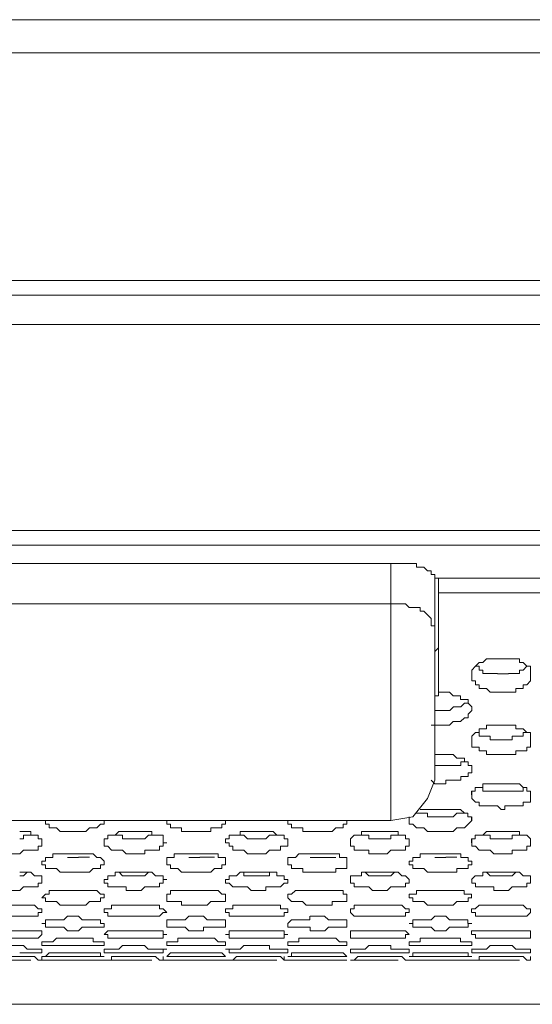
# Model space of a CAD drawing. Units: inches. Extents: x -13 to 727, y 104 to 476.
# Drawn here: x 152 to 164, y 111 to 134 of the extents above; entities that cross this region are included whole.
import ezdxf

# ---------------------------------------------------------------- set-up
doc = ezdxf.new("R2010")
doc.units = ezdxf.units.IN
doc.header["$MEASUREMENT"] = 0
doc.layers.add('图层 1', color=7, linetype='Continuous')

msp = doc.modelspace()

# ---------------------------------------------------------------- linework, layer by layer
at = {"layer": '图层 1', "color": 7, "lineweight": 5}
for points in [[(96.96, 133.823), (345.92, 133.823)], [(101.293, 133.058), (341.587, 133.058)], [(346.94, 127.791), (346.6, 127.791), (341.841, 127.791), (95.941, 127.791)], [(346.94, 127.45), (95.941, 127.45)], [(96.025, 126.77), (346.855, 126.77)], [(142.503, 121.248), (160.347, 121.248)], [(160.263, 121.248), (160.263, 115.3)], [(161.282, 120.908), (161.282, 120.992), (161.197, 120.992), (161.197, 121.078), (161.112, 121.078), (161.027, 121.162), (160.857, 121.162), (160.857, 121.248), (160.347, 121.248)], [(161.283, 116.235), (161.283, 120.992)], [(161.281, 120.908), (161.367, 120.908), (211.243, 120.908)], [(161.367, 119.294), (161.367, 120.908)], [(161.367, 120.567), (161.367, 120.908)], [(161.367, 118.273), (161.367, 120.567)], [(211.159, 120.567), (161.367, 120.567)], [(160.263, 120.313), (142.674, 120.313)], [(161.282, 119.803), (161.197, 119.803), (161.197, 119.973), (161.028, 120.143), (160.943, 120.143), (160.943, 120.227), (160.687, 120.227), (160.602, 120.313), (160.263, 120.313)], [(161.282, 119.038), (161.282, 119.208), (161.367, 119.294)], [(162.132, 118.698), (162.132, 118.783), (162.217, 118.868), (162.302, 118.954), (162.387, 118.954), (162.472, 119.038), (162.642, 119.038)], [(162.982, 119.038), (162.642, 119.038)], [(162.982, 119.038), (163.236, 119.038), (163.236, 118.954), (163.321, 118.954), (163.406, 118.868), (163.491, 118.868), (163.491, 118.698)], [(162.132, 118.698), (162.132, 118.783)], [(162.132, 118.698), (162.132, 118.783)], [(162.642, 118.273), (162.557, 118.273), (162.472, 118.359), (162.302, 118.359), (162.302, 118.443), (162.217, 118.443), (162.217, 118.529), (162.132, 118.529), (162.132, 118.698)], [(162.728, 118.699), (162.388, 118.699), (162.388, 118.783), (162.303, 118.783), (162.303, 118.868), (162.218, 118.868)], [(162.727, 118.698), (162.982, 118.698)], [(163.491, 118.698), (163.491, 118.529), (163.406, 118.443), (163.321, 118.443), (163.321, 118.359), (163.237, 118.359), (163.152, 118.359), (163.152, 118.273), (162.982, 118.273)], [(163.408, 118.868), (163.323, 118.783), (163.238, 118.783), (163.238, 118.699), (162.983, 118.699)], [(163.492, 118.699), (163.492, 118.783)], [(163.492, 118.698), (163.492, 118.783)], [(161.282, 118.103), (161.282, 118.189), (161.367, 118.189), (161.367, 118.273)], [(161.367, 118.273), (161.622, 118.273), (161.707, 118.189), (161.877, 118.189), (161.877, 118.103), (162.047, 118.103), (162.047, 118.019), (162.132, 117.934), (162.132, 117.849)], [(162.642, 118.273), (162.982, 118.273)], [(161.539, 117.849), (161.624, 117.849), (161.709, 117.934), (161.794, 117.934), (161.879, 117.934), (161.964, 118.019), (162.049, 118.019)], [(161.282, 117.849), (161.537, 117.849)], [(162.132, 117.849), (162.047, 117.764), (162.047, 117.678), (161.962, 117.678), (161.877, 117.594), (161.707, 117.594), (161.622, 117.508), (161.282, 117.508)], [(161.197, 117.508), (161.282, 117.508)], [(162.132, 117.17), (162.132, 117.254), (162.217, 117.338), (162.302, 117.338), (162.302, 117.424), (162.386, 117.424), (162.472, 117.424), (162.472, 117.508), (162.642, 117.508)], [(162.982, 117.508), (162.642, 117.508)], [(162.981, 117.508), (163.151, 117.508), (163.151, 117.424), (163.321, 117.424), (163.406, 117.338), (163.491, 117.338), (163.491, 117.17)], [(162.643, 117.17), (162.558, 117.17), (162.558, 117.254), (162.303, 117.254), (162.303, 117.34), (162.218, 117.34)], [(163.408, 117.34), (163.323, 117.34), (163.323, 117.254), (163.068, 117.254), (163.068, 117.17), (162.983, 117.17)], [(162.132, 117.17), (162.132, 117.254)], [(162.642, 117.17), (162.982, 117.17)], [(163.492, 117.17), (163.492, 117.254)], [(161.537, 116.829), (161.282, 116.829)], [(161.537, 116.829), (161.707, 116.829), (161.792, 116.744), (161.962, 116.744), (161.962, 116.659), (162.047, 116.659), (162.047, 116.573), (162.132, 116.573), (162.132, 116.489)], [(161.963, 116.659), (161.878, 116.659), (161.878, 116.575), (161.539, 116.575)], [(162.132, 116.489), (162.132, 116.405), (162.047, 116.405), (162.047, 116.319), (161.878, 116.319), (161.878, 116.235), (161.792, 116.235), (161.537, 116.235), (161.537, 116.149), (161.282, 116.149), (161.197, 116.235)], [(161.282, 116.573), (161.537, 116.573)], [(162.132, 116.489), (162.132, 116.573)], [(160.262, 115.3), (160.773, 115.384), (161.112, 115.81), (161.282, 116.235)], [(162.131, 115.894), (162.131, 115.979), (162.216, 115.979), (162.216, 116.065), (162.386, 116.065), (162.386, 116.149), (162.641, 116.149)], [(162.982, 116.149), (162.642, 116.149)], [(162.981, 116.149), (163.236, 116.149), (163.321, 116.065), (163.406, 116.065), (163.406, 115.979), (163.491, 115.979), (163.491, 115.894)], [(162.132, 115.894), (162.132, 115.979)], [(162.642, 115.979), (162.387, 115.979), (162.387, 116.065), (162.302, 116.065)], [(162.642, 115.979), (162.982, 115.979)], [(163.321, 116.065), (163.321, 115.979), (162.982, 115.979)], [(163.492, 115.894), (163.492, 115.979)], [(163.492, 115.894), (163.492, 115.724), (163.322, 115.724), (163.322, 115.64), (163.237, 115.64), (162.897, 115.64), (162.897, 115.554), (162.812, 115.554), (162.727, 115.64), (162.302, 115.64), (162.302, 115.724), (162.218, 115.724), (162.133, 115.81), (162.133, 115.894)], [(161.282, 115.384), (161.113, 115.384), (161.113, 115.47), (160.858, 115.47)], [(160.942, 115.554), (161.281, 115.554)], [(161.537, 115.554), (161.282, 115.554)], [(161.537, 115.554), (161.877, 115.554), (161.962, 115.47), (162.046, 115.47), (162.046, 115.384), (162.131, 115.384), (162.131, 115.3)], [(161.962, 115.47), (161.792, 115.47), (161.707, 115.384), (161.537, 115.384)], [(160.263, 115.3), (142.674, 115.3)], [(153.635, 115.3), (153.635, 115.214), (153.55, 115.214), (153.465, 115.13), (153.38, 115.13), (153.295, 115.13), (153.21, 115.045), (152.615, 115.045), (152.53, 115.13), (152.36, 115.13), (152.36, 115.214), (152.276, 115.214), (152.276, 115.3)], [(160.687, 115.3), (160.687, 115.384)], [(162.132, 115.3), (162.047, 115.214), (161.962, 115.13), (161.792, 115.13), (161.707, 115.045), (161.113, 115.045), (161.028, 115.13), (160.858, 115.13), (160.773, 115.214), (160.687, 115.214), (160.687, 115.3)], [(161.282, 115.384), (161.537, 115.384)], [(162.132, 115.3), (162.132, 115.384)], [(151.681, 115.045), (151.935, 115.045), (151.935, 114.96), (152.105, 114.96), (152.105, 114.875), (152.191, 114.875), (152.191, 114.789)], [(153.635, 114.789), (153.635, 114.875), (153.72, 114.875), (153.72, 114.96), (153.89, 114.96), (153.975, 115.045), (154.23, 115.045)], [(154.484, 115.045), (154.229, 115.045)], [(154.485, 115.045), (154.739, 115.045), (154.739, 114.96), (154.909, 114.96), (154.995, 114.96), (154.995, 114.875), (154.995, 114.789)], [(156.439, 114.789), (156.439, 114.875), (156.524, 114.875), (156.524, 114.96), (156.779, 114.96), (156.779, 115.045), (157.034, 115.045)], [(157.289, 115.045), (157.034, 115.045)], [(157.289, 115.045), (157.543, 115.045), (157.628, 114.96), (157.713, 114.96), (157.798, 114.96), (157.798, 114.875), (157.884, 114.875), (157.884, 114.789)], [(159.327, 114.789), (159.327, 114.875), (159.412, 114.96), (159.582, 114.96), (159.582, 115.045), (159.838, 115.045)], [(160.178, 115.045), (159.838, 115.045)], [(160.177, 115.045), (160.432, 115.045), (160.432, 114.96), (160.517, 114.96), (160.602, 114.96), (160.602, 114.875), (160.687, 114.875), (160.687, 114.789)], [(162.131, 114.789), (162.131, 114.875), (162.216, 114.875), (162.216, 114.96), (162.386, 114.96), (162.471, 115.045), (162.641, 115.045)], [(162.981, 115.045), (162.642, 115.045)], [(162.98, 115.045), (163.236, 115.045), (163.236, 114.96), (163.406, 114.96), (163.491, 114.875), (163.491, 114.789)], [(152.191, 114.789), (152.191, 114.705), (152.105, 114.705), (152.105, 114.619), (151.935, 114.619), (151.766, 114.619), (151.681, 114.535), (151.341, 114.535), (151.256, 114.619), (150.916, 114.619), (150.916, 114.705), (150.831, 114.705), (150.831, 114.789)], [(152.021, 114.96), (151.937, 114.96), (151.767, 114.96), (151.767, 114.875), (151.682, 114.875)], [(152.191, 114.789), (152.191, 114.875)], [(153.635, 114.789), (153.635, 114.875)], [(155.08, 114.789), (154.995, 114.789), (154.995, 114.705), (154.909, 114.705), (154.909, 114.619), (154.74, 114.619), (154.57, 114.619), (154.57, 114.535), (154.145, 114.535), (154.06, 114.619), (153.805, 114.619), (153.72, 114.705), (153.635, 114.705), (153.635, 114.789)], [(154.231, 114.875), (154.061, 114.875), (154.061, 114.96), (153.891, 114.96)], [(154.229, 114.875), (154.484, 114.875)], [(154.826, 114.96), (154.741, 114.96), (154.656, 114.96), (154.571, 114.875), (154.486, 114.875)], [(154.995, 114.789), (155.08, 114.789)], [(157.884, 114.789), (157.884, 114.705), (157.713, 114.705), (157.713, 114.619), (157.629, 114.619), (157.459, 114.619), (157.374, 114.535), (156.949, 114.535), (156.864, 114.619), (156.609, 114.619), (156.609, 114.705), (156.524, 114.705), (156.524, 114.789), (156.439, 114.789)], [(156.44, 114.789), (156.44, 114.875)], [(157.035, 114.875), (156.95, 114.875), (156.866, 114.96), (156.696, 114.96)], [(157.034, 114.875), (157.289, 114.875)], [(157.63, 114.96), (157.545, 114.96), (157.46, 114.96), (157.375, 114.875), (157.29, 114.875)], [(157.884, 114.789), (157.884, 114.875)], [(159.328, 114.789), (159.328, 114.875)], [(160.687, 114.789), (160.687, 114.705), (160.602, 114.705), (160.602, 114.619), (160.432, 114.619), (160.263, 114.619), (160.178, 114.535), (159.753, 114.535), (159.753, 114.619), (159.413, 114.619), (159.413, 114.705), (159.328, 114.705), (159.328, 114.789)], [(159.838, 114.875), (159.753, 114.875), (159.753, 114.96), (159.498, 114.96)], [(159.838, 114.875), (160.093, 114.875)], [(160.517, 114.96), (160.348, 114.96), (160.263, 114.96), (160.263, 114.875), (160.093, 114.875)], [(160.687, 114.789), (160.687, 114.875)], [(162.132, 114.789), (162.132, 114.875)], [(163.491, 114.789), (163.491, 114.705), (163.406, 114.705), (163.406, 114.619), (163.236, 114.619), (163.067, 114.619), (163.067, 114.535), (162.642, 114.535), (162.557, 114.619), (162.302, 114.619), (162.217, 114.705), (162.132, 114.705), (162.132, 114.789)], [(162.642, 114.875), (162.557, 114.875), (162.557, 114.96), (162.302, 114.96)], [(162.642, 114.875), (162.982, 114.875)], [(163.322, 114.96), (163.237, 114.96), (163.067, 114.96), (163.067, 114.875), (162.982, 114.875)], [(163.492, 114.789), (163.492, 114.875)], [(152.19, 114.365), (152.275, 114.365), (152.275, 114.449), (152.445, 114.449), (152.445, 114.535), (152.53, 114.535), (152.785, 114.535)], [(153.635, 114.365), (153.635, 114.28), (153.55, 114.28), (153.55, 114.195), (153.38, 114.195), (153.295, 114.11), (152.615, 114.11), (152.53, 114.195), (152.276, 114.195), (152.276, 114.28), (152.191, 114.28), (152.191, 114.365)], [(153.039, 114.535), (152.785, 114.535)], [(152.785, 114.449), (153.039, 114.449)], [(153.04, 114.535), (153.379, 114.535), (153.464, 114.449), (153.549, 114.449), (153.634, 114.365)], [(153.296, 114.451), (153.041, 114.451)], [(155.079, 114.365), (155.079, 114.449), (155.249, 114.449), (155.249, 114.535), (155.334, 114.535), (155.589, 114.535)], [(156.439, 114.365), (156.439, 114.28), (156.354, 114.28), (156.354, 114.195), (156.185, 114.195), (156.099, 114.11), (155.42, 114.11), (155.335, 114.195), (155.165, 114.195), (155.165, 114.28), (155.08, 114.28), (155.08, 114.365)], [(155.929, 114.535), (155.589, 114.535)], [(155.589, 114.449), (155.844, 114.449)], [(156.185, 114.451), (155.846, 114.451)], [(155.929, 114.535), (156.269, 114.535), (156.269, 114.449), (156.354, 114.449), (156.438, 114.449), (156.438, 114.365)], [(157.884, 114.365), (157.884, 114.449), (158.054, 114.449), (158.138, 114.535), (158.393, 114.535)], [(158.733, 114.535), (158.393, 114.535)], [(158.393, 114.449), (158.733, 114.449)], [(158.733, 114.535), (159.073, 114.535), (159.073, 114.449), (159.243, 114.449), (159.243, 114.365)], [(158.988, 114.449), (158.733, 114.449)], [(160.687, 114.365), (160.773, 114.365), (160.773, 114.449), (160.943, 114.449), (160.943, 114.535), (161.282, 114.535)], [(162.132, 114.365), (162.132, 114.28), (162.047, 114.28), (162.047, 114.195), (161.792, 114.195), (161.792, 114.11), (161.112, 114.11), (161.027, 114.195), (160.773, 114.195), (160.773, 114.28), (160.687, 114.28), (160.687, 114.365)], [(161.537, 114.535), (161.282, 114.535)], [(161.282, 114.449), (161.537, 114.449)], [(161.537, 114.535), (161.878, 114.535), (161.878, 114.449), (162.047, 114.449), (162.047, 114.365), (162.132, 114.365)], [(161.792, 114.451), (161.537, 114.451)], [(151.68, 114.11), (151.935, 114.11), (152.02, 114.025), (152.105, 114.025), (152.19, 114.025), (152.19, 113.94)], [(151.937, 114.11), (151.852, 114.11), (151.767, 114.025), (151.682, 114.025)], [(153.634, 113.94), (153.719, 113.94), (153.719, 114.025), (153.89, 114.025), (153.89, 114.11), (154.145, 114.11)], [(154.231, 114.025), (154.061, 114.025), (153.977, 114.11)], [(154.484, 114.11), (154.144, 114.11)], [(154.484, 114.11), (154.739, 114.11), (154.824, 114.025), (154.995, 114.025), (154.995, 113.94), (155.079, 113.94)], [(154.741, 114.11), (154.656, 114.11), (154.571, 114.025), (154.486, 114.025)], [(156.439, 113.94), (156.524, 113.94), (156.524, 114.025), (156.694, 114.025), (156.779, 114.11), (157.034, 114.11)], [(157.034, 114.025), (156.864, 114.025), (156.864, 114.11), (156.779, 114.11)], [(157.289, 114.11), (157.034, 114.11)], [(157.289, 114.11), (157.628, 114.11), (157.628, 114.025), (157.798, 114.025), (157.798, 113.94), (157.884, 113.94)], [(157.543, 114.11), (157.459, 114.11), (157.459, 114.025), (157.289, 114.025)], [(159.328, 113.94), (159.328, 114.025), (159.583, 114.025), (159.583, 114.11), (159.838, 114.11)], [(159.838, 114.025), (159.753, 114.025), (159.668, 114.11), (159.583, 114.11)], [(160.178, 114.11), (159.838, 114.11)], [(160.348, 114.11), (160.263, 114.025), (160.093, 114.025)], [(160.178, 114.11), (160.432, 114.11), (160.517, 114.025), (160.602, 114.025), (160.687, 113.94)], [(162.131, 113.94), (162.216, 114.025), (162.386, 114.025), (162.386, 114.11), (162.641, 114.11)], [(162.642, 114.025), (162.557, 114.025), (162.472, 114.11)], [(162.982, 114.11), (162.642, 114.11)], [(162.98, 114.11), (163.236, 114.11), (163.321, 114.025), (163.49, 114.025), (163.49, 113.94)], [(163.237, 114.11), (163.152, 114.11), (163.067, 114.025), (162.982, 114.025)], [(152.191, 113.94), (152.191, 113.855), (152.105, 113.855), (152.105, 113.77), (151.935, 113.77), (151.765, 113.77), (151.681, 113.686), (151.341, 113.686), (151.256, 113.77), (150.916, 113.77), (150.916, 113.855), (150.831, 113.855), (150.831, 113.94)], [(155.08, 113.94), (154.995, 113.94), (154.995, 113.855), (154.909, 113.855), (154.909, 113.77), (154.74, 113.77), (154.57, 113.77), (154.485, 113.686), (154.145, 113.686), (154.145, 113.77), (153.72, 113.77), (153.72, 113.855), (153.635, 113.855), (153.635, 113.94)], [(154.228, 114.025), (154.484, 114.025)], [(157.884, 113.94), (157.884, 113.855), (157.798, 113.855), (157.713, 113.77), (157.628, 113.77), (157.374, 113.77), (157.374, 113.686), (157.034, 113.686), (156.949, 113.77), (156.609, 113.77), (156.524, 113.855), (156.439, 113.855), (156.439, 113.94)], [(157.034, 114.025), (157.289, 114.025)], [(160.687, 113.94), (160.687, 113.855), (160.602, 113.855), (160.602, 113.77), (160.432, 113.77), (160.262, 113.77), (160.177, 113.686), (159.838, 113.686), (159.753, 113.77), (159.413, 113.77), (159.413, 113.855), (159.328, 113.855), (159.328, 113.94)], [(159.838, 114.025), (160.093, 114.025)], [(163.237, 113.77), (163.067, 113.77), (162.982, 113.686), (162.642, 113.686), (162.642, 113.77), (162.217, 113.77), (162.217, 113.855), (162.132, 113.855), (162.132, 113.94)], [(162.642, 114.025), (162.981, 114.025)], [(163.492, 113.94), (163.492, 113.855), (163.407, 113.855), (163.407, 113.77), (163.237, 113.77)], [(152.19, 113.516), (152.275, 113.6), (152.36, 113.6), (152.36, 113.684), (152.53, 113.684), (152.785, 113.684)], [(153.04, 113.684), (152.785, 113.684)], [(153.04, 113.684), (153.465, 113.684), (153.549, 113.6), (153.634, 113.6), (153.634, 113.516)], [(155.08, 113.516), (155.08, 113.6), (155.165, 113.6), (155.165, 113.684), (155.334, 113.684), (155.589, 113.684)], [(155.929, 113.686), (155.589, 113.686)], [(155.929, 113.684), (156.269, 113.684), (156.354, 113.6), (156.439, 113.6), (156.439, 113.516)], [(157.884, 113.516), (157.884, 113.6), (157.969, 113.6), (158.054, 113.686), (158.139, 113.686), (158.393, 113.686)], [(158.733, 113.686), (158.393, 113.686)], [(158.733, 113.686), (159.158, 113.686), (159.158, 113.6), (159.243, 113.6), (159.243, 113.516)], [(160.686, 113.516), (160.686, 113.6), (160.856, 113.6), (160.856, 113.684), (160.941, 113.684), (161.281, 113.684)], [(161.537, 113.686), (161.282, 113.686)], [(161.536, 113.684), (161.96, 113.684), (161.96, 113.6), (162.046, 113.6), (162.131, 113.6), (162.131, 113.516)], [(153.635, 113.516), (153.55, 113.516), (153.55, 113.43), (153.381, 113.43), (153.296, 113.43), (153.21, 113.346), (152.616, 113.346), (152.531, 113.43), (152.276, 113.43), (152.276, 113.516), (152.191, 113.516)], [(156.439, 113.516), (156.439, 113.43), (156.184, 113.43), (156.099, 113.43), (156.014, 113.346), (155.419, 113.346), (155.419, 113.43), (155.08, 113.43), (155.08, 113.516)], [(159.243, 113.516), (159.243, 113.43), (158.988, 113.43), (158.903, 113.43), (158.903, 113.346), (158.308, 113.346), (158.223, 113.43), (157.969, 113.43), (157.884, 113.516)], [(162.132, 113.516), (162.047, 113.516), (162.047, 113.43), (161.877, 113.43), (161.792, 113.43), (161.707, 113.346), (161.113, 113.346), (161.028, 113.43), (160.773, 113.43), (160.773, 113.516), (160.687, 113.516)], [(151.68, 113.346), (151.34, 113.346)], [(151.68, 113.346), (152.02, 113.346), (152.105, 113.26), (152.19, 113.26), (152.19, 113.176)], [(153.635, 113.176), (153.635, 113.26), (153.805, 113.26), (153.805, 113.346), (153.89, 113.346), (154.145, 113.346)], [(154.484, 113.346), (154.144, 113.346)], [(154.484, 113.346), (154.909, 113.346), (154.909, 113.26), (154.995, 113.26), (155.08, 113.176)], [(156.439, 113.176), (156.439, 113.26), (156.609, 113.26), (156.609, 113.346), (156.779, 113.346), (157.034, 113.346)], [(157.289, 113.346), (157.034, 113.346)], [(157.289, 113.346), (157.713, 113.346), (157.713, 113.26), (157.798, 113.26), (157.884, 113.26), (157.884, 113.176)], [(159.327, 113.176), (159.327, 113.26), (159.412, 113.26), (159.412, 113.346), (159.582, 113.346), (159.836, 113.346)], [(160.178, 113.346), (159.838, 113.346)], [(160.176, 113.346), (160.517, 113.346), (160.601, 113.26), (160.686, 113.26), (160.686, 113.176)], [(162.131, 113.176), (162.131, 113.26), (162.216, 113.26), (162.301, 113.346), (162.386, 113.346), (162.641, 113.346)], [(162.982, 113.346), (162.642, 113.346)], [(162.98, 113.346), (163.321, 113.346), (163.406, 113.26), (163.491, 113.26), (163.491, 113.176)], [(152.191, 112.921), (152.276, 112.921), (152.276, 113.005), (152.53, 113.005), (152.7, 113.005), (152.785, 113.09)], [(153.04, 113.09), (152.785, 113.09)], [(153.04, 113.09), (153.125, 113.005), (153.55, 113.005), (153.55, 112.921), (153.635, 112.921)], [(155.08, 112.921), (155.08, 113.005), (155.335, 113.005), (155.504, 113.005), (155.589, 113.09)], [(155.929, 113.09), (155.589, 113.09)], [(155.929, 113.09), (156.014, 113.005), (156.354, 113.005), (156.439, 113.005), (156.439, 112.921)], [(157.882, 112.92), (157.967, 113.005), (158.137, 113.005), (158.392, 113.005), (158.392, 113.09)], [(158.733, 113.09), (158.394, 113.09)], [(158.732, 113.09), (158.817, 113.005), (159.242, 113.005), (159.242, 112.92)], [(160.687, 112.92), (160.771, 112.92), (160.771, 113.005), (160.941, 113.005), (161.196, 113.005), (161.281, 113.09)], [(161.537, 113.09), (161.282, 113.09)], [(161.536, 113.09), (161.621, 113.005), (162.046, 113.005), (162.046, 112.92), (162.131, 112.92)], [(151.68, 112.751), (151.341, 112.751)], [(151.68, 112.751), (152.105, 112.751), (152.191, 112.751), (152.191, 112.665)], [(153.635, 112.921), (153.635, 112.835), (153.38, 112.835), (153.125, 112.835), (153.04, 112.751), (152.785, 112.751), (152.7, 112.835), (152.276, 112.835), (152.276, 112.921), (152.191, 112.921)], [(153.635, 112.665), (153.72, 112.751), (153.89, 112.751), (154.145, 112.751)], [(154.484, 112.751), (154.145, 112.751)], [(154.485, 112.751), (154.995, 112.751), (154.995, 112.665), (155.08, 112.665)], [(156.439, 112.921), (156.439, 112.835), (156.184, 112.835), (155.929, 112.835), (155.929, 112.751), (155.589, 112.751), (155.504, 112.835), (155.08, 112.835), (155.08, 112.921)], [(156.438, 112.665), (156.523, 112.665), (156.523, 112.751), (156.693, 112.751), (157.032, 112.751)], [(157.289, 112.751), (157.034, 112.751)], [(157.287, 112.751), (157.797, 112.751), (157.797, 112.665), (157.882, 112.665)], [(159.243, 112.921), (159.243, 112.835), (158.989, 112.835), (158.818, 112.835), (158.733, 112.751), (158.393, 112.751), (158.393, 112.835), (157.969, 112.835), (157.884, 112.835), (157.884, 112.921)], [(159.327, 112.665), (159.327, 112.751), (159.582, 112.751), (159.837, 112.751)], [(160.178, 112.751), (159.838, 112.751)], [(160.176, 112.751), (160.602, 112.751), (160.687, 112.665)], [(162.132, 112.921), (162.047, 112.921), (162.047, 112.835), (161.878, 112.835), (161.622, 112.835), (161.537, 112.751), (161.283, 112.751), (161.198, 112.835), (160.773, 112.835), (160.773, 112.921), (160.687, 112.921)], [(162.131, 112.665), (162.131, 112.751), (162.386, 112.751), (162.641, 112.751)], [(162.982, 112.751), (162.642, 112.751)], [(162.981, 112.751), (163.491, 112.751), (163.491, 112.665)], [(152.191, 112.495), (152.446, 112.495), (152.53, 112.581), (152.785, 112.581)], [(153.125, 112.581), (152.785, 112.581)], [(153.125, 112.581), (153.38, 112.581), (153.38, 112.495), (153.55, 112.495), (153.635, 112.495)], [(155.078, 112.495), (155.333, 112.495), (155.333, 112.581), (155.588, 112.581)], [(155.929, 112.581), (155.589, 112.581)], [(155.928, 112.581), (156.182, 112.581), (156.268, 112.495), (156.353, 112.495), (156.438, 112.495)], [(157.882, 112.495), (158.137, 112.495), (158.137, 112.581), (158.392, 112.581)], [(158.733, 112.581), (158.394, 112.581)], [(158.732, 112.581), (158.987, 112.581), (159.072, 112.495), (159.242, 112.495)], [(160.687, 112.495), (160.941, 112.495), (160.941, 112.581), (161.281, 112.581)], [(161.537, 112.581), (161.282, 112.581)], [(161.536, 112.581), (161.876, 112.581), (161.876, 112.495), (162.046, 112.495), (162.131, 112.495)], [(151.681, 112.411), (151.341, 112.411)], [(151.681, 112.411), (151.765, 112.411), (151.85, 112.325), (152.105, 112.325), (152.191, 112.325)], [(152.191, 112.325), (152.191, 112.241), (151.935, 112.241), (151.681, 112.241)], [(153.634, 112.325), (153.889, 112.325), (153.974, 112.325), (154.058, 112.411), (154.143, 112.411)], [(154.145, 112.241), (153.635, 112.241), (153.635, 112.326)], [(154.485, 112.411), (154.145, 112.411)], [(154.484, 112.411), (154.569, 112.411), (154.654, 112.325), (154.993, 112.325)], [(155.08, 112.326), (154.995, 112.326), (154.995, 112.241), (154.74, 112.241), (154.485, 112.241)], [(154.995, 112.325), (155.08, 112.325)], [(156.438, 112.325), (156.693, 112.325), (156.778, 112.325), (156.863, 112.411), (157.033, 112.411)], [(157.034, 112.241), (156.524, 112.241), (156.524, 112.326)], [(157.289, 112.411), (157.034, 112.411)], [(157.287, 112.411), (157.458, 112.411), (157.458, 112.325), (157.798, 112.325), (157.882, 112.325)], [(157.884, 112.326), (157.884, 112.241), (157.629, 112.241), (157.289, 112.241)], [(159.327, 112.325), (159.582, 112.325), (159.667, 112.325), (159.752, 112.411), (159.837, 112.411)], [(159.838, 112.241), (159.328, 112.241), (159.328, 112.326)], [(160.177, 112.411), (159.838, 112.411)], [(160.176, 112.411), (160.262, 112.411), (160.262, 112.325), (160.602, 112.325), (160.687, 112.325)], [(160.687, 112.326), (160.687, 112.241), (160.432, 112.241), (160.178, 112.241)], [(162.131, 112.325), (162.386, 112.325), (162.472, 112.325), (162.557, 112.411), (162.641, 112.411)], [(162.642, 112.241), (162.132, 112.241), (162.132, 112.325)], [(162.981, 112.411), (162.642, 112.411)], [(162.981, 112.411), (163.066, 112.411), (163.151, 112.325), (163.491, 112.325)], [(163.491, 112.325), (163.491, 112.241), (163.237, 112.241), (162.982, 112.241)], [(151.681, 112.156), (151.341, 112.156)], [(151.341, 112.071), (151.682, 112.071)], [(151.68, 112.156), (152.02, 112.156), (152.105, 112.071), (152.19, 112.071), (152.19, 112.156)], [(151.936, 112.071), (151.681, 112.071)], [(152.19, 112.156), (152.276, 112.156), (152.36, 112.241), (152.53, 112.241), (152.785, 112.241)], [(152.19, 112.071), (152.53, 112.071)], [(152.19, 112.071), (152.19, 112.071)], [(152.786, 112.156), (152.191, 112.156)], [(152.785, 112.071), (152.531, 112.071)], [(153.04, 112.241), (152.785, 112.241)], [(153.04, 112.071), (152.785, 112.071)], [(152.786, 112.156), (153.041, 112.156)], [(153.04, 112.241), (153.55, 112.241), (153.55, 112.156), (153.635, 112.156)], [(153.635, 112.156), (153.381, 112.156), (153.04, 112.156)], [(153.04, 112.071), (153.634, 112.071)], [(153.635, 112.071), (153.804, 112.071), (153.804, 112.156), (153.89, 112.156), (154.145, 112.156)], [(154.145, 112.071), (153.635, 112.071)], [(154.144, 112.241), (154.484, 112.241)], [(154.485, 112.156), (154.145, 112.156)], [(154.145, 112.071), (154.486, 112.071)], [(154.484, 112.156), (154.824, 112.156), (154.909, 112.071), (154.995, 112.071), (154.995, 112.156)], [(154.739, 112.071), (154.484, 112.071)], [(154.995, 112.071), (155.079, 112.071)], [(155.079, 112.071), (155.334, 112.071)], [(155.08, 112.156), (155.165, 112.241), (155.335, 112.241), (155.589, 112.241)], [(155.589, 112.156), (155.08, 112.156)], [(155.589, 112.071), (155.335, 112.071)], [(155.929, 112.241), (155.589, 112.241)], [(155.929, 112.071), (155.589, 112.071)], [(155.59, 112.156), (155.93, 112.156)], [(155.929, 112.241), (156.354, 112.241), (156.439, 112.156)], [(156.439, 112.156), (156.185, 112.156), (155.929, 112.156)], [(155.929, 112.071), (156.439, 112.071)], [(156.439, 112.071), (156.609, 112.071), (156.694, 112.156), (157.034, 112.156)], [(157.034, 112.241), (157.289, 112.241)], [(157.289, 112.156), (157.034, 112.156)], [(157.034, 112.071), (157.29, 112.071)], [(157.289, 112.156), (157.713, 112.156), (157.798, 112.071), (157.798, 112.156)], [(157.629, 112.071), (157.289, 112.071)], [(157.798, 112.071), (157.884, 112.071)], [(157.884, 112.156), (157.969, 112.156), (157.969, 112.241), (158.139, 112.241), (158.393, 112.241)], [(158.393, 112.156), (157.884, 112.156)], [(157.884, 112.071), (158.139, 112.071)], [(158.393, 112.071), (158.139, 112.071)], [(158.733, 112.241), (158.393, 112.241)], [(158.733, 112.071), (158.393, 112.071)], [(158.394, 112.156), (158.734, 112.156)], [(158.733, 112.241), (159.158, 112.241), (159.243, 112.156)], [(159.243, 112.156), (158.989, 112.156), (158.733, 112.156)], [(158.733, 112.071), (159.243, 112.071)], [(159.328, 112.071), (159.413, 112.071), (159.498, 112.156), (159.583, 112.156), (159.838, 112.156)], [(159.838, 112.071), (159.328, 112.071)], [(159.838, 112.241), (160.178, 112.241)], [(160.178, 112.156), (159.838, 112.156)], [(159.838, 112.071), (160.179, 112.071)], [(160.178, 112.156), (160.517, 112.156), (160.602, 112.071), (160.687, 112.071)], [(160.432, 112.071), (160.178, 112.071)], [(160.687, 112.156), (160.773, 112.156), (160.773, 112.241), (160.943, 112.241), (161.282, 112.241)], [(161.282, 112.156), (160.687, 112.156)], [(160.687, 112.071), (160.943, 112.071)], [(161.282, 112.071), (160.943, 112.071)], [(161.537, 112.241), (161.282, 112.241)], [(161.537, 112.071), (161.282, 112.071)], [(161.283, 112.156), (161.538, 112.156)], [(161.537, 112.241), (162.047, 112.241), (162.047, 112.156), (162.132, 112.156)], [(162.132, 112.156), (161.877, 112.156), (161.537, 112.156)], [(161.537, 112.071), (162.132, 112.071)], [(162.132, 112.071), (162.302, 112.071), (162.302, 112.156), (162.387, 112.156), (162.642, 112.156)], [(162.642, 112.071), (162.132, 112.071)], [(162.642, 112.241), (162.982, 112.241)], [(162.982, 112.156), (162.642, 112.156)], [(162.642, 112.071), (162.983, 112.071)], [(162.982, 112.156), (163.321, 112.156), (163.406, 112.071), (163.491, 112.071), (163.491, 112.156)], [(163.237, 112.071), (162.982, 112.071)], [(163.491, 112.071), (163.491, 112.071)], [(131.457, 111.051), (199.433, 111.051)]]:
    msp.add_lwpolyline(points, dxfattribs=at)
for points, knots in [([(97.556, 122.097), (97.556, 122.097), (97.811, 122.097), (97.811, 122.097), (99.267, 122.101), (100.537, 121.948), (102.059, 122.013), (102.059, 122.013), (102.229, 122.013), (102.229, 122.013), (102.229, 122.013), (103.588, 122.013), (103.588, 122.013), (129.929, 122.013), (156.27, 122.013), (182.61, 122.013), (182.61, 122.013), (211.415, 122.013), (211.415, 122.013)], [0, 0, 0, 0, 1, 1, 1, 2, 2, 2, 3, 3, 3, 4, 4, 4, 5, 5, 5, 6, 6, 6, 6]), ([(98.32, 121.672), (98.32, 121.672), (102.228, 121.672), (102.228, 121.672), (102.228, 121.672), (102.824, 121.672), (102.824, 121.672), (109.678, 121.672), (116.531, 121.672), (123.385, 121.672), (123.385, 121.672), (141.654, 121.672), (141.654, 121.672), (141.654, 121.672), (141.909, 121.672), (141.909, 121.672), (141.909, 121.672), (143.099, 121.672), (143.099, 121.672), (143.099, 121.672), (159.753, 121.672), (159.753, 121.672), (159.753, 121.672), (160.347, 121.672), (160.347, 121.672), (160.347, 121.672), (161.197, 121.672), (161.197, 121.672), (161.197, 121.672), (211.244, 121.672), (211.244, 121.672)], [0, 0, 0, 0, 1, 1, 1, 2, 2, 2, 3, 3, 3, 4, 4, 4, 5, 5, 5, 6, 6, 6, 7, 7, 7, 8, 8, 8, 9, 9, 9, 10, 10, 10, 10]), ([(163.491, 117.17), (163.491, 117.17), (163.491, 116.999), (163.491, 116.999), (163.491, 116.999), (163.406, 116.999), (163.406, 116.999), (163.406, 116.999), (163.406, 116.914), (163.406, 116.914), (163.406, 116.914), (163.237, 116.914), (163.237, 116.914), (163.237, 116.914), (163.152, 116.914), (163.152, 116.914), (163.152, 116.914), (163.152, 116.829), (163.152, 116.829), (163.152, 116.829), (163.067, 116.829), (163.067, 116.829), (162.897, 116.829), (162.727, 116.829), (162.557, 116.829), (162.557, 116.829), (162.472, 116.829), (162.472, 116.829), (162.472, 116.829), (162.472, 116.914), (162.472, 116.914), (162.472, 116.914), (162.302, 116.914), (162.302, 116.914), (162.302, 116.914), (162.302, 116.999), (162.302, 116.999), (162.302, 116.999), (162.217, 116.999), (162.217, 116.999), (162.217, 116.999), (162.132, 116.999), (162.132, 116.999), (162.132, 116.999), (162.132, 117.17), (162.132, 117.17)], [0, 0, 0, 0, 1, 1, 1, 2, 2, 2, 3, 3, 3, 4, 4, 4, 5, 5, 5, 6, 6, 6, 7, 7, 7, 8, 8, 8, 9, 9, 9, 10, 10, 10, 11, 11, 11, 12, 12, 12, 13, 13, 13, 14, 14, 14, 15, 15, 15, 15]), ([(156.439, 115.3), (156.439, 115.3), (156.439, 115.214), (156.439, 115.214), (156.439, 115.214), (156.354, 115.214), (156.354, 115.214), (156.354, 115.214), (156.354, 115.13), (156.354, 115.13), (156.354, 115.13), (156.184, 115.13), (156.184, 115.13), (156.184, 115.13), (156.099, 115.13), (156.099, 115.13), (156.099, 115.13), (156.099, 115.045), (156.099, 115.045), (156.099, 115.045), (156.014, 115.045), (156.014, 115.045), (155.844, 115.045), (155.674, 115.045), (155.504, 115.045), (155.504, 115.045), (155.419, 115.045), (155.419, 115.045), (155.419, 115.045), (155.419, 115.13), (155.419, 115.13), (155.419, 115.13), (155.165, 115.13), (155.165, 115.13), (155.165, 115.13), (155.165, 115.214), (155.165, 115.214), (155.165, 115.214), (155.08, 115.214), (155.08, 115.214), (155.08, 115.214), (155.08, 115.3), (155.08, 115.3)], [0, 0, 0, 0, 1, 1, 1, 2, 2, 2, 3, 3, 3, 4, 4, 4, 5, 5, 5, 6, 6, 6, 7, 7, 7, 8, 8, 8, 9, 9, 9, 10, 10, 10, 11, 11, 11, 12, 12, 12, 13, 13, 13, 14, 14, 14, 14]), ([(159.243, 115.3), (159.243, 115.3), (159.243, 115.214), (159.243, 115.214), (159.243, 115.214), (159.158, 115.214), (159.158, 115.214), (159.158, 115.214), (159.158, 115.13), (159.158, 115.13), (159.158, 115.13), (158.989, 115.13), (158.989, 115.13), (158.989, 115.13), (158.903, 115.045), (158.903, 115.045), (158.705, 115.045), (158.507, 115.045), (158.309, 115.045), (158.309, 115.045), (158.224, 115.045), (158.224, 115.045), (158.224, 115.045), (158.224, 115.13), (158.224, 115.13), (158.224, 115.13), (157.969, 115.13), (157.969, 115.13), (157.969, 115.13), (157.969, 115.214), (157.969, 115.214), (157.969, 115.214), (157.884, 115.214), (157.884, 115.214), (157.884, 115.214), (157.884, 115.3), (157.884, 115.3)], [0, 0, 0, 0, 1, 1, 1, 2, 2, 2, 3, 3, 3, 4, 4, 4, 5, 5, 5, 6, 6, 6, 7, 7, 7, 8, 8, 8, 9, 9, 9, 10, 10, 10, 11, 11, 11, 12, 12, 12, 12]), ([(159.243, 114.365), (159.243, 114.365), (159.243, 114.195), (159.243, 114.195), (159.243, 114.195), (158.989, 114.195), (158.989, 114.195), (158.989, 114.195), (158.989, 114.11), (158.989, 114.11), (158.989, 114.11), (158.903, 114.11), (158.903, 114.11), (158.705, 114.11), (158.507, 114.11), (158.308, 114.11), (158.308, 114.11), (158.224, 114.11), (158.224, 114.11), (158.224, 114.11), (158.224, 114.195), (158.224, 114.195), (158.224, 114.195), (157.969, 114.195), (157.969, 114.195), (157.969, 114.195), (157.969, 114.28), (157.969, 114.28), (157.969, 114.28), (157.884, 114.28), (157.884, 114.28), (157.884, 114.28), (157.884, 114.365), (157.884, 114.365)], [0, 0, 0, 0, 1, 1, 1, 2, 2, 2, 3, 3, 3, 4, 4, 4, 5, 5, 5, 6, 6, 6, 7, 7, 7, 8, 8, 8, 9, 9, 9, 10, 10, 10, 11, 11, 11, 11]), ([(152.191, 113.176), (152.191, 113.176), (152.105, 113.176), (152.105, 113.176), (152.105, 113.176), (152.105, 113.09), (152.105, 113.09), (152.105, 113.09), (151.936, 113.09), (151.936, 113.09), (151.936, 113.09), (151.851, 113.09), (151.851, 113.09), (151.568, 113.09), (151.285, 113.09), (151.001, 113.09), (151.001, 113.09), (150.916, 113.09), (150.916, 113.09), (150.916, 113.09), (150.916, 113.176), (150.916, 113.176), (150.916, 113.176), (150.831, 113.176), (150.831, 113.176)], [0, 0, 0, 0, 1, 1, 1, 2, 2, 2, 3, 3, 3, 4, 4, 4, 5, 5, 5, 6, 6, 6, 7, 7, 7, 8, 8, 8, 8]), ([(155.08, 113.176), (155.08, 113.176), (154.995, 113.176), (154.995, 113.176), (154.995, 113.176), (154.909, 113.09), (154.909, 113.09), (154.909, 113.09), (154.739, 113.09), (154.739, 113.09), (154.739, 113.09), (154.654, 113.09), (154.654, 113.09), (154.371, 113.09), (154.088, 113.09), (153.805, 113.09), (153.805, 113.09), (153.72, 113.09), (153.72, 113.09), (153.72, 113.09), (153.72, 113.176), (153.72, 113.176), (153.72, 113.176), (153.635, 113.176), (153.635, 113.176)], [0, 0, 0, 0, 1, 1, 1, 2, 2, 2, 3, 3, 3, 4, 4, 4, 5, 5, 5, 6, 6, 6, 7, 7, 7, 8, 8, 8, 8]), ([(157.884, 113.176), (157.884, 113.176), (157.798, 113.176), (157.798, 113.176), (157.798, 113.176), (157.798, 113.091), (157.798, 113.091), (157.798, 113.091), (157.628, 113.091), (157.628, 113.091), (157.628, 113.091), (157.543, 113.091), (157.543, 113.091), (157.232, 113.091), (156.92, 113.091), (156.609, 113.091), (156.609, 113.091), (156.524, 113.091), (156.524, 113.091), (156.524, 113.091), (156.524, 113.176), (156.524, 113.176), (156.524, 113.176), (156.439, 113.176), (156.439, 113.176)], [0, 0, 0, 0, 1, 1, 1, 2, 2, 2, 3, 3, 3, 4, 4, 4, 5, 5, 5, 6, 6, 6, 7, 7, 7, 8, 8, 8, 8]), ([(160.687, 113.176), (160.687, 113.176), (160.602, 113.176), (160.602, 113.176), (160.602, 113.176), (160.602, 113.091), (160.602, 113.091), (160.602, 113.091), (160.432, 113.091), (160.432, 113.091), (160.432, 113.091), (160.348, 113.091), (160.348, 113.091), (160.036, 113.091), (159.724, 113.091), (159.413, 113.091), (159.413, 113.091), (159.328, 113.176), (159.328, 113.176)], [0, 0, 0, 0, 1, 1, 1, 2, 2, 2, 3, 3, 3, 4, 4, 4, 5, 5, 5, 6, 6, 6, 6]), ([(163.491, 113.176), (163.491, 113.176), (163.491, 113.176), (163.491, 113.176), (163.491, 113.176), (163.407, 113.09), (163.407, 113.09), (163.407, 113.09), (163.237, 113.09), (163.237, 113.09), (163.237, 113.09), (163.152, 113.09), (163.152, 113.09), (162.868, 113.09), (162.586, 113.09), (162.302, 113.09), (162.302, 113.09), (162.217, 113.09), (162.217, 113.09), (162.217, 113.09), (162.217, 113.176), (162.217, 113.176), (162.217, 113.176), (162.132, 113.176), (162.132, 113.176)], [0, 0, 0, 0, 1, 1, 1, 2, 2, 2, 3, 3, 3, 4, 4, 4, 5, 5, 5, 6, 6, 6, 7, 7, 7, 8, 8, 8, 8]), ([(152.191, 112.665), (152.191, 112.665), (152.105, 112.581), (152.105, 112.581), (152.105, 112.581), (151.935, 112.581), (151.935, 112.581), (151.935, 112.581), (151.851, 112.581), (151.851, 112.581), (151.568, 112.581), (151.284, 112.581), (151.001, 112.581), (151.001, 112.581), (150.916, 112.581), (150.916, 112.581), (150.916, 112.581), (150.831, 112.665), (150.831, 112.665)], [0, 0, 0, 0, 1, 1, 1, 2, 2, 2, 3, 3, 3, 4, 4, 4, 5, 5, 5, 6, 6, 6, 6]), ([(153.635, 112.495), (153.635, 112.495), (153.635, 112.411), (153.635, 112.411), (153.635, 112.411), (153.38, 112.411), (153.38, 112.411), (153.38, 112.411), (153.295, 112.411), (153.295, 112.411), (152.984, 112.411), (152.672, 112.411), (152.361, 112.411), (152.361, 112.411), (152.276, 112.411), (152.276, 112.411), (152.276, 112.411), (152.191, 112.411), (152.191, 112.411), (152.191, 112.411), (152.191, 112.495), (152.191, 112.495)], [0, 0, 0, 0, 1, 1, 1, 2, 2, 2, 3, 3, 3, 4, 4, 4, 5, 5, 5, 6, 6, 6, 7, 7, 7, 7]), ([(155.08, 112.665), (155.08, 112.665), (154.995, 112.665), (154.995, 112.665), (154.995, 112.665), (154.995, 112.581), (154.995, 112.581), (154.995, 112.581), (154.74, 112.581), (154.74, 112.581), (154.74, 112.581), (154.655, 112.581), (154.655, 112.581), (154.371, 112.581), (154.089, 112.581), (153.805, 112.581), (153.805, 112.581), (153.72, 112.581), (153.72, 112.581), (153.72, 112.581), (153.72, 112.665), (153.72, 112.665), (153.72, 112.665), (153.635, 112.665), (153.635, 112.665)], [0, 0, 0, 0, 1, 1, 1, 2, 2, 2, 3, 3, 3, 4, 4, 4, 5, 5, 5, 6, 6, 6, 7, 7, 7, 8, 8, 8, 8]), ([(156.439, 112.496), (156.439, 112.496), (156.439, 112.411), (156.439, 112.411), (156.439, 112.411), (156.184, 112.411), (156.184, 112.411), (156.184, 112.411), (156.099, 112.411), (156.099, 112.411), (155.788, 112.411), (155.476, 112.411), (155.165, 112.411), (155.165, 112.411), (155.08, 112.411), (155.08, 112.411), (155.08, 112.411), (155.08, 112.496), (155.08, 112.496)], [0, 0, 0, 0, 1, 1, 1, 2, 2, 2, 3, 3, 3, 4, 4, 4, 5, 5, 5, 6, 6, 6, 6]), ([(157.884, 112.665), (157.884, 112.665), (157.798, 112.665), (157.798, 112.665), (157.798, 112.665), (157.798, 112.581), (157.798, 112.581), (157.798, 112.581), (157.629, 112.581), (157.629, 112.581), (157.629, 112.581), (157.544, 112.581), (157.544, 112.581), (157.232, 112.581), (156.921, 112.581), (156.609, 112.581), (156.609, 112.581), (156.524, 112.581), (156.524, 112.581), (156.524, 112.581), (156.524, 112.665), (156.524, 112.665), (156.524, 112.665), (156.439, 112.665), (156.439, 112.665)], [0, 0, 0, 0, 1, 1, 1, 2, 2, 2, 3, 3, 3, 4, 4, 4, 5, 5, 5, 6, 6, 6, 7, 7, 7, 8, 8, 8, 8]), ([(159.243, 112.495), (159.243, 112.495), (159.243, 112.411), (159.243, 112.411), (159.243, 112.411), (158.989, 112.411), (158.989, 112.411), (158.989, 112.411), (158.903, 112.411), (158.903, 112.411), (158.621, 112.411), (158.337, 112.411), (158.054, 112.411), (158.054, 112.411), (157.969, 112.411), (157.969, 112.411), (157.969, 112.411), (157.884, 112.411), (157.884, 112.411), (157.884, 112.411), (157.884, 112.495), (157.884, 112.495)], [0, 0, 0, 0, 1, 1, 1, 2, 2, 2, 3, 3, 3, 4, 4, 4, 5, 5, 5, 6, 6, 6, 7, 7, 7, 7]), ([(160.687, 112.665), (160.687, 112.665), (160.602, 112.665), (160.602, 112.665), (160.602, 112.665), (160.602, 112.581), (160.602, 112.581), (160.602, 112.581), (160.433, 112.581), (160.433, 112.581), (160.433, 112.581), (160.348, 112.581), (160.348, 112.581), (160.036, 112.581), (159.725, 112.581), (159.413, 112.581), (159.413, 112.581), (159.328, 112.581), (159.328, 112.581), (159.328, 112.581), (159.328, 112.665), (159.328, 112.665)], [0, 0, 0, 0, 1, 1, 1, 2, 2, 2, 3, 3, 3, 4, 4, 4, 5, 5, 5, 6, 6, 6, 7, 7, 7, 7]), ([(162.132, 112.495), (162.132, 112.495), (162.132, 112.411), (162.132, 112.411), (162.132, 112.411), (161.877, 112.411), (161.877, 112.411), (161.877, 112.411), (161.707, 112.411), (161.707, 112.411), (161.424, 112.411), (161.14, 112.411), (160.858, 112.411), (160.858, 112.411), (160.773, 112.411), (160.773, 112.411), (160.773, 112.411), (160.687, 112.411), (160.687, 112.411), (160.687, 112.411), (160.687, 112.495), (160.687, 112.495)], [0, 0, 0, 0, 1, 1, 1, 2, 2, 2, 3, 3, 3, 4, 4, 4, 5, 5, 5, 6, 6, 6, 7, 7, 7, 7]), ([(163.491, 112.665), (163.491, 112.665), (163.491, 112.581), (163.491, 112.581), (163.491, 112.581), (163.236, 112.581), (163.236, 112.581), (163.236, 112.581), (163.151, 112.581), (163.151, 112.581), (162.868, 112.581), (162.585, 112.581), (162.302, 112.581), (162.302, 112.581), (162.217, 112.581), (162.217, 112.581), (162.217, 112.581), (162.217, 112.665), (162.217, 112.665), (162.217, 112.665), (162.132, 112.665), (162.132, 112.665)], [0, 0, 0, 0, 1, 1, 1, 2, 2, 2, 3, 3, 3, 4, 4, 4, 5, 5, 5, 6, 6, 6, 7, 7, 7, 7]), ([(157.034, 112.071), (157.034, 112.071), (156.949, 112.071), (156.949, 112.071), (156.808, 112.071), (156.666, 112.071), (156.524, 112.071), (156.524, 112.071), (156.44, 112.071), (156.44, 112.071)], [0, 0, 0, 0, 1, 1, 1, 2, 2, 2, 3, 3, 3, 3])]:
    msp.add_open_spline(points, degree=3, knots=knots, dxfattribs=at)

doc.saveas('drawing.dxf')
